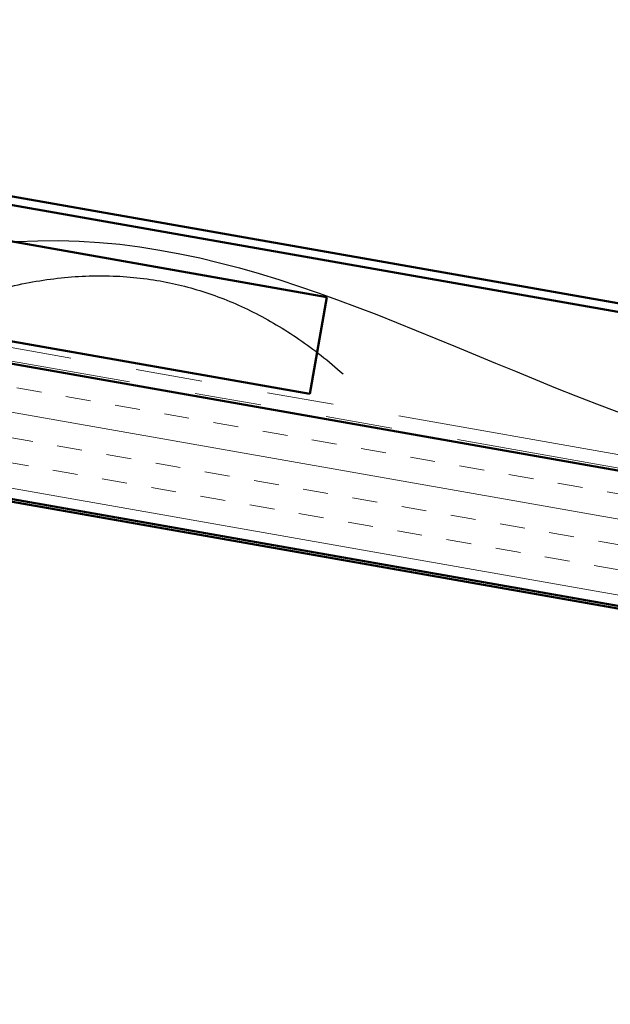
# Model space of a CAD drawing. Units: inches. Extents: x 0.6 to 33.4, y 0.6 to 21.4.
# Drawn here: x 10 to 10.9, y 3.2 to 4.7 of the extents above; entities that cross this region are included whole.
import ezdxf

# ---------------------------------------------------------------- set-up
doc = ezdxf.new("R2010")
doc.units = ezdxf.units.IN
doc.header["$LTSCALE"] = 2
doc.header["$MEASUREMENT"] = 0
doc.linetypes.add('DOUBLE_DASH_CHAIN', pattern=[1.2403, 0.6614, -0.0827, 0.1654, -0.0827, 0.1654, -0.0827])
for name, color, linetype, lineweight in [('Hatch (ANSI)', 7, 'Continuous', 18), ('Sketch Geometry (ANSI)', 7, 'Continuous', 25), ('Visible (ANSI)', 7, 'Continuous', 50)]:
    doc.layers.add(name, color=color, linetype=linetype, lineweight=lineweight)

msp = doc.modelspace()

# ---------------------------------------------------------------- hatches: boundary and pattern name
at = {"layer": 'Hatch (ANSI)', "true_color": 0x804000}
h = msp.add_hatch(dxfattribs=at)
h.set_pattern_fill('INSUL', color=36, scale=0.3, angle=170, style=0)
h.paths.add_polyline_path([(14.253369, 3.182687), (8.083134, 4.270666), (8.083134, 4.473752), (14.253369, 3.385773)])

# ---------------------------------------------------------------- linework, layer by layer
at = {"layer": 'Sketch Geometry (ANSI)', "color": 150, "true_color": 0x0080ff}
for points, degree in [([(9.682611, 4.252543), (10.413721, 4.567018), (10.879926, 3.761712), (11.760886, 3.999465)], 3), ([(9.845768, 4.217827), (10.198598, 4.364037), (10.466716, 4.126304)], 2)]:
    msp.add_open_spline(points, degree=degree, dxfattribs=at)
at = {"layer": 'Visible (ANSI)'}
for p, q in [((8.079085, 4.658357), (10.442624, 4.241601)), ((10.416972, 4.096124), (8.079085, 4.508357)), ((10.442624, 4.241601), (10.416972, 4.096124))]:
    msp.add_line(p, q, dxfattribs=at)
at = {"layer": 'Visible (ANSI)', "color": 5, "true_color": 0x0000ff}
for p, q in [((8.982818, 4.566533), (14.253369, 3.637192)), ((14.253369, 3.624195), (8.980596, 4.553927))]:
    msp.add_line(p, q, dxfattribs=at)
at = {"layer": 'Visible (ANSI)', "color": 30, "linetype": 'DOUBLE_DASH_CHAIN', "lineweight": 18, "ltscale": 0.252435, "true_color": 0xff8000}
msp.add_line((8.086607, 4.49751), (14.253369, 3.410143), dxfattribs=at)
at = {"layer": 'Visible (ANSI)', "color": 30, "linetype": 'DOUBLE_DASH_CHAIN', "lineweight": 18, "ltscale": 0.252577, "true_color": 0xff8000}
msp.add_line((14.253369, 3.389835), (8.083134, 4.477813), dxfattribs=at)
at = {"layer": 'Visible (ANSI)', "color": 36, "true_color": 0x804000}
for p, q in [((14.253369, 3.385773), (8.083134, 4.473752)), ((8.083134, 4.270666), (14.253369, 3.182687)), ((8.385134, 4.213354), (14.253369, 3.178626))]:
    msp.add_line(p, q, dxfattribs=at)

doc.saveas('drawing.dxf')
